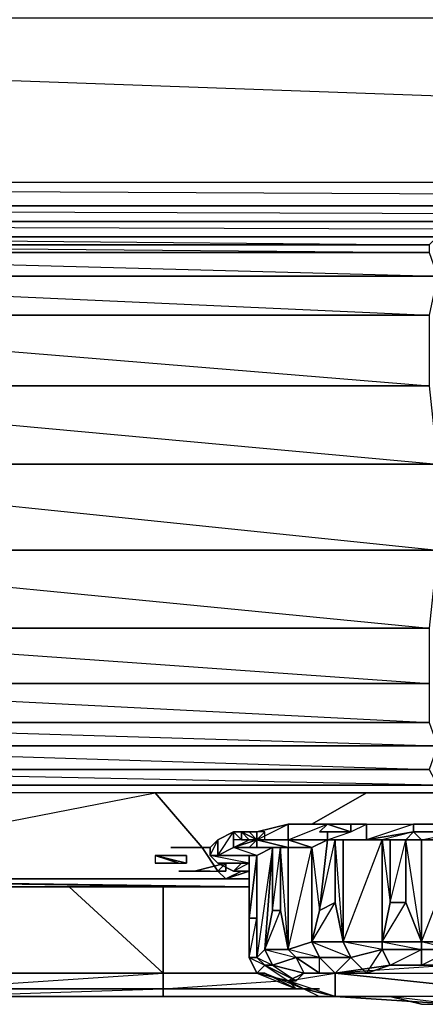
# Model space of a CAD drawing. Units: inches. Extents: x 0 to 28.1, y -33.5 to 0.
# Drawn here: x 11.7 to 14, y -33.5 to -27.9 of the extents above; entities that cross this region are included whole.
import ezdxf

# ---------------------------------------------------------------- set-up
doc = ezdxf.new("R2010")
doc.units = ezdxf.units.IN
doc.header["$MEASUREMENT"] = 0
doc.layers.get('0').update_dxf_attribs({"true_color": 0x718606})

msp = doc.modelspace()

# ---------------------------------------------------------------- linework, layer by layer
at = {"color": 81}
for points in [[(27.858, -2.4945), (27.7246, -28.8041), (1.6522, -27.8685), (1.4744, -27.8241), (1.2965, -27.7796), (1.1613, -27.6462), (1.0724, -27.4684), (1.0279, -27.2461), (1.0279, -4.0081), (0.361, -28.8041), (1.0279, -27.2461), (1.0279, -4.0081)], [(27.858, -2.4945), (27.858, -28.8041), (27.7246, -28.8041), (27.858, -28.9374), (27.7246, -28.9374), (0.361, -28.9374)], [(1.0279, -4.0081), (1.6078, -26.7552), (1.0279, -27.2461), (1.0724, -27.4684), (0.361, -28.8041), (27.7246, -28.8041), (27.7246, -28.9374), (0.361, -28.8041), (0.361, -28.9374), (0.2721, -28.9374), (0.361, -28.8041), (27.7246, -28.8041), (27.7246, -14.5582)], [(0.2276, -28.893), (0.2276, -28.8041), (0.361, -28.8041), (0.361, -28.9374), (27.7246, -28.9374), (27.7246, -28.8041), (27.858, -28.8041)], [(0.361, -29.0264), (27.7246, -29.0264), (27.7246, -28.9374), (27.858, -29.0264), (27.7246, -29.0264), (0.361, -29.0264)], [(0.361, -29.0264), (27.7246, -29.0264), (0.361, -28.9374), (27.7246, -28.9374), (27.7246, -29.0264), (27.7246, -29.1153), (0.361, -29.1153)], [(27.7246, -29.1153), (0.361, -29.1153), (27.7246, -29.1153), (0.361, -29.0264)], [(0.361, -29.1153), (27.7246, -29.1153)]]:
    msp.add_lwpolyline(points, dxfattribs=at)
msp.add_lwpolyline([(1.4744, -27.8241), (2.0079, -27.335), (1.2965, -27.7796), (0.361, -28.8041), (1.6522, -27.8685), (26.4334, -27.8685), (26.6113, -27.8241), (26.1222, -27.335), (25.9444, -27.335), (26.4334, -27.8685), (25.9444, -27.335), (1.6522, -27.8685), (26.4334, -27.8685), (27.7246, -28.8041), (1.6522, -27.8685)], close=True, dxfattribs=at)
at = {"color": 36}
for points in [[(9.0382, -29.1153), (14.066, -29.1153), (14.0197, -29.1597), (9.0382, -29.1597)], [(14.0197, -29.1597), (14.0197, -29.2042), (9.0382, -29.2042), (9.0382, -29.1597)], [(14.066, -29.3376), (9.0827, -29.3376), (9.0382, -29.2042), (14.0197, -29.2042)], [(9.0827, -29.3376), (14.066, -29.3376), (14.0197, -29.5599), (9.1272, -29.5599)], [(14.0197, -29.9619), (9.2161, -29.9619), (9.1272, -29.5599), (14.0197, -29.5599)], [(14.0197, -29.9619), (14.066, -30.4065), (9.3495, -30.4065), (9.2161, -29.9619)], [(14.066, -30.8956), (9.4828, -30.8956), (9.3495, -30.4065), (14.066, -30.4065)], [(14.066, -30.8956), (14.0197, -31.3402), (9.5718, -31.3402), (9.4828, -30.8956)], [(14.0197, -31.3402), (14.0197, -31.6532), (9.6607, -31.6532), (9.5718, -31.3402)], [(14.0197, -31.6532), (14.0197, -31.8755), (9.6607, -31.8755), (9.6607, -31.6532)], [(14.066, -32.0089), (9.7051, -32.0089), (9.6607, -31.8755), (14.0197, -31.8755)], [(14.0197, -32.1423), (9.7051, -32.1423), (9.7051, -32.0089), (14.066, -32.0089)], [(14.066, -32.2312), (9.7051, -32.2312), (9.7051, -32.1423), (14.0197, -32.1423)]]:
    msp.add_lwpolyline(points, close=True, dxfattribs=at)
for points in [[(9.0382, -29.1153), (14.0197, -29.1597), (9.0382, -29.1597), (14.0197, -29.2042), (9.0382, -29.2042), (14.066, -29.3376), (9.0827, -29.3376), (14.0197, -29.5599), (9.1272, -29.5599), (14.0197, -29.9619), (9.2161, -29.9619), (14.066, -30.4065), (9.3495, -30.4065), (14.066, -30.8956), (9.4828, -30.8956), (14.0197, -31.3402), (9.5718, -31.3402), (14.0197, -31.6532), (9.6607, -31.6532), (14.0197, -31.8755), (9.6607, -31.8755), (14.066, -32.0089), (9.7051, -32.0089), (14.0197, -32.1423)], [(14.066, -29.1153), (9.0382, -29.1153)], [(11.4391, -32.2757), (9.7051, -32.2312), (14.066, -32.2312), (9.7051, -32.1423), (14.0197, -32.1423), (14.066, -32.2312), (14.066, -32.2757)], [(9.7051, -32.4091), (9.7051, -32.3201), (9.7051, -32.2312), (14.066, -32.2312)]]:
    msp.add_lwpolyline(points, dxfattribs=at)
at = {"color": 183}
for points in [[(10.4165, -32.6758), (12.4635, -32.2757), (11.2613, -32.2757), (9.9719, -32.2757)], [(10.4165, -32.6758), (12.4635, -32.2757), (11.2613, -32.2757)], [(12.8637, -32.7648), (12.8192, -32.7203), (12.7303, -32.5869), (12.4635, -32.2757), (13.664, -32.2757), (14.9107, -32.2757)], [(13.664, -32.2757), (12.4635, -32.2757), (12.7303, -32.5869), (12.8192, -32.7203), (12.8637, -32.7648)], [(14.9107, -32.2757), (13.664, -32.2757)], [(12.8637, -32.6314), (13.0415, -32.6314), (13.1305, -32.5869), (12.9082, -32.5869), (13.0415, -32.5425), (12.9971, -32.5869), (12.9082, -32.5869), (13.1305, -32.5869), (12.9971, -32.5869), (13.0415, -32.5869), (13.0415, -32.5425), (13.2194, -32.4535), (13.0415, -32.498)], [(13.4417, -32.5425), (13.2194, -32.5425), (13.2194, -32.4535), (13.4417, -32.4535), (13.664, -32.4535), (13.664, -32.5425), (13.4417, -32.5425), (13.4417, -32.498)], [(13.4417, -32.5425), (13.5306, -32.5425), (13.3972, -32.5425), (13.4861, -32.5425), (13.5306, -32.5425), (13.664, -32.5425), (13.664, -32.4535), (13.9307, -32.4535), (13.664, -32.5425), (13.9307, -32.498), (13.8863, -32.5425), (13.7529, -32.5425), (13.7974, -32.5425), (13.7974, -32.9)], [(13.4417, -32.5425), (13.5751, -32.498), (13.664, -32.4535), (13.4417, -32.4535)], [(14.1549, -32.4535), (14.1994, -32.4535), (13.9307, -32.4535), (13.9307, -32.498), (13.7529, -32.5425), (13.664, -32.5425), (13.7974, -32.5425), (13.7529, -32.5425), (13.7974, -32.9), (13.7529, -33.1223), (13.8863, -32.9), (13.9752, -33.1223), (13.8863, -32.5425), (13.9752, -32.5425), (13.9307, -32.498), (14.1104, -32.498)], [(13.9307, -32.498), (13.9752, -32.5425), (13.8863, -32.5425), (13.9752, -32.5425), (13.9752, -33.1223), (14.1994, -32.5425), (13.9752, -32.5425), (14.1994, -32.498), (14.1994, -32.4535), (14.4661, -32.4535), (14.1994, -32.498)], [(12.9971, -32.498), (13.0415, -32.498), (12.9082, -32.498), (12.9082, -32.5869), (12.8192, -32.6314), (13.0415, -32.6314), (12.9082, -32.5869), (12.9971, -32.5425)], [(14.1549, -33.2557), (14.3327, -33.2557), (14.3772, -33.2112), (14.1994, -33.1223), (14.1549, -33.1668), (13.9752, -33.1223), (14.1994, -33.1223), (14.1994, -32.5425), (14.1994, -32.498), (13.9307, -32.498), (13.8863, -32.5425)], [(13.4417, -32.5425), (13.3083, -32.5425), (13.2194, -32.5425), (13.4417, -32.5425), (13.3528, -32.5869), (13.3972, -32.9444), (13.3528, -33.1223), (13.4861, -32.9), (13.5306, -33.1223), (13.4861, -32.5425)], [(13.2194, -33.1668), (13.3528, -33.1223), (13.3528, -32.5869), (13.2194, -32.5425), (13.4417, -32.5425)], [(13.3972, -32.9444), (13.4417, -32.5425)], [(13.5306, -33.1223), (13.7529, -33.1223), (13.7529, -32.5425), (13.664, -32.5425), (13.4417, -32.5425)], [(13.7974, -32.5425), (13.7974, -32.9), (13.7529, -33.1223), (13.7529, -32.5425)], [(12.7748, -32.5869), (12.7748, -32.6314), (12.8192, -32.6758), (12.9082, -32.7203)], [(12.8192, -32.6758), (12.9082, -32.6758), (12.9526, -32.6758), (12.9971, -32.6758), (12.9082, -32.6758), (12.9971, -32.6758), (12.9082, -32.7203), (12.9971, -32.7203), (12.9082, -32.7203), (12.9526, -32.6758), (12.9971, -32.6758), (12.8192, -32.6758), (12.7748, -32.6314), (12.9971, -32.6314), (12.9971, -33.2112), (13.0415, -33.2112), (13.086, -33.2557), (13.0415, -33.3001), (12.9971, -33.2112), (13.0415, -33.3001)], [(12.8637, -32.6314), (12.8192, -32.6314)], [(12.9971, -33.2112), (12.9971, -32.6314), (12.9971, -32.9889), (12.9971, -33.2112), (13.0415, -32.9889), (13.0415, -33.2112), (13.086, -33.1668), (13.1305, -32.5869), (13.0415, -33.2112), (13.0415, -32.6314), (12.9971, -32.9889)], [(13.0415, -32.6314), (13.0415, -33.2112), (13.1305, -33.2557)], [(13.1305, -32.9444), (13.1305, -32.5869), (13.1305, -32.9444), (13.086, -33.1668), (13.1749, -32.9444), (13.2194, -33.1668), (13.1749, -32.5869)], [(13.2194, -33.1668), (13.1749, -32.9444), (13.1749, -32.5869), (13.2194, -32.5869)], [(13.2194, -32.5869), (13.2194, -33.1668)], [(12.9082, -32.7203), (12.9971, -32.7203)], [(13.4861, -32.9), (13.5306, -33.1223), (13.3528, -33.1223), (13.3972, -32.9444)], [(13.8863, -32.9), (13.9752, -33.1223), (13.7529, -33.1223)], [(13.7529, -33.1223), (13.7974, -32.9)], [(13.1749, -32.9444), (13.2194, -33.1668), (13.086, -33.1668)], [(13.086, -33.1668), (13.1305, -32.9444)], [(13.0415, -32.9889), (13.0415, -33.2112), (12.9971, -33.2112), (12.9971, -32.9889)], [(13.2638, -33.2112), (13.3972, -33.2112), (13.3528, -33.1223)], [(13.664, -33.3001), (13.7529, -33.1668), (13.7974, -33.2557), (13.9752, -33.1668), (13.7529, -33.1668), (13.5306, -33.1223)], [(13.5751, -33.2112), (13.7529, -33.1668), (13.7529, -33.1223)], [(12.9971, -33.2112), (13.0415, -33.3001), (13.086, -33.2557), (13.1305, -33.2557), (13.086, -33.1668)], [(13.3972, -33.3001), (13.3083, -33.3001), (13.1305, -33.2557), (13.2638, -33.2112), (13.3972, -33.3001), (13.3972, -33.2112), (13.2194, -33.1668)], [(13.9752, -33.2557), (14.1549, -33.1668), (13.9752, -33.1668), (13.9752, -33.2557), (13.7974, -33.2557)], [(13.1305, -33.2557), (13.2638, -33.2112)], [(13.4861, -33.3001), (13.3972, -33.2112), (13.5751, -33.2112)], [(13.086, -33.3001), (13.3083, -33.3891), (13.2638, -33.3891), (13.2194, -33.3446), (13.2638, -33.3446), (13.086, -33.2557), (13.2194, -33.3446), (13.0415, -33.3001), (13.2638, -33.3891), (13.086, -33.3001), (13.0415, -33.3001), (13.086, -33.3001), (13.2638, -33.3891), (13.3083, -33.3891), (13.3972, -33.4335), (13.4861, -33.4335), (13.664, -33.4335)], [(13.3083, -33.3891), (13.3972, -33.4335), (13.4861, -33.4335), (13.664, -33.4335), (13.7974, -33.4335)], [(13.9752, -33.478), (14.1549, -33.478)]]:
    msp.add_lwpolyline(points, dxfattribs=at)
for points in [[(13.664, -32.2757), (13.3528, -32.4535)], [(13.2194, -32.4535), (13.2194, -32.5425), (13.0415, -32.5425), (12.9082, -32.5869), (12.9082, -32.498), (13.0415, -32.498)], [(13.0415, -32.5425), (13.2194, -32.5425), (13.4417, -32.4535), (13.2194, -32.4535), (13.2194, -32.5425), (13.2194, -32.5869), (13.1749, -32.5869), (13.0415, -32.5869), (13.2194, -32.5869)], [(13.9307, -32.4535), (13.9307, -32.498), (13.664, -32.5425), (13.664, -32.4535)], [(14.1994, -32.4535), (14.1994, -32.498), (13.9307, -32.498), (13.9307, -32.4535)], [(12.8192, -32.5425), (12.8192, -32.6314), (12.7748, -32.6314), (12.9971, -32.6314), (13.0415, -32.6314), (12.7748, -32.6314), (12.8637, -32.6314), (12.8192, -32.6314), (12.9082, -32.498)], [(12.9082, -32.498), (12.9082, -32.5869), (12.8192, -32.6314), (12.8192, -32.5425)], [(13.4417, -32.498), (13.4417, -32.5425)], [(13.9307, -32.498), (13.8863, -32.5425), (13.7529, -32.5425), (13.664, -32.5425)], [(14.1994, -32.498), (14.1994, -32.5425), (13.9752, -32.5425), (13.9307, -32.498)], [(12.8192, -32.5425), (12.8192, -32.6314), (12.7748, -32.6314), (12.7748, -32.5869)], [(12.8192, -32.5425), (12.7748, -32.5869), (12.7748, -32.6314)], [(13.0415, -32.5425), (13.0415, -32.5869), (12.9971, -32.5869), (12.9082, -32.5869)], [(13.2194, -32.5425), (13.3528, -32.5869), (13.2194, -32.5869), (13.0415, -32.5425)], [(13.2194, -32.5869), (13.1749, -32.5869), (13.0415, -32.5869), (13.0415, -32.5425)], [(13.4417, -32.5425), (13.3972, -32.5425), (13.3083, -32.5425), (13.2194, -32.5425)], [(13.4417, -32.5425), (13.3528, -32.5869), (13.2194, -32.5425), (13.3083, -32.5425)], [(13.3083, -32.5425), (13.3972, -32.5425), (13.4417, -32.5425)], [(13.3528, -32.5869), (13.4417, -32.5425), (13.3972, -32.9444), (13.3528, -33.1223)], [(13.4417, -32.5425), (13.5306, -32.5425), (13.4861, -32.5425), (13.3972, -32.5425)], [(13.664, -32.5425), (13.7529, -32.5425), (13.5306, -32.5425), (13.4417, -32.5425)], [(13.5306, -33.1223), (13.4861, -32.9), (13.4861, -32.5425), (13.5306, -32.5425)], [(13.7529, -32.5425), (13.7529, -33.1223), (13.5306, -33.1223), (13.5306, -32.5425)], [(13.5306, -32.5425), (13.5306, -33.1223), (13.7529, -32.5425)], [(13.7529, -32.5425), (13.7974, -32.5425), (13.7529, -32.5425), (13.664, -32.5425)], [(13.9752, -32.5425), (13.9752, -33.1223), (13.8863, -32.9), (13.8863, -32.5425)], [(14.1994, -32.5425), (14.1994, -33.1223), (13.9752, -33.1223), (13.9752, -32.5425)], [(12.8192, -32.6314), (12.7748, -32.6314), (12.8637, -32.6314)], [(13.0415, -32.6314), (12.9971, -32.6314), (12.7748, -32.6314), (12.8637, -32.6314)], [(12.8192, -32.6758), (12.9971, -32.6758), (12.7748, -32.6314), (12.8192, -32.6758)], [(12.9082, -32.5869), (13.1305, -32.5869), (13.0415, -32.6314), (12.8192, -32.6314)], [(13.0415, -32.6314), (12.8637, -32.6314), (12.8192, -32.6314)], [(12.8637, -32.6314), (13.0415, -32.6314)], [(12.9082, -32.5869), (12.9971, -32.5869), (13.1305, -32.5869)], [(12.9971, -32.6314), (13.0415, -32.6314), (12.9971, -32.9889), (12.9971, -33.2112)], [(13.1305, -32.5869), (13.086, -33.1668), (13.0415, -33.2112), (13.0415, -32.6314)], [(13.0415, -32.6314), (13.0415, -33.2112), (13.0415, -32.9889)], [(13.1305, -32.5869), (13.1305, -32.9444), (13.086, -33.1668)], [(13.3528, -32.5869), (13.3528, -33.1223), (13.2194, -33.1668), (13.2194, -32.5869)], [(13.2194, -32.5869), (13.2194, -33.1668), (13.3528, -32.5869)], [(12.8192, -32.6758), (12.9082, -32.6758), (12.9526, -32.6758), (12.9082, -32.7203)], [(12.9971, -32.6758), (12.9082, -32.6758), (12.8192, -32.6758)], [(12.9082, -32.7203), (12.9526, -32.6758), (12.8192, -32.6758)], [(12.9526, -32.7203), (12.8637, -32.7648)], [(12.9971, -32.7203), (12.8637, -32.7648)], [(12.9971, -32.7203), (12.9082, -32.7203)], [(12.8637, -32.7648), (10.7722, -32.7648)], [(12.9971, -32.7648), (12.8637, -32.7648)], [(13.3972, -32.9444), (13.4861, -32.9)], [(13.7974, -32.9), (13.8863, -32.9)], [(13.1305, -32.9444), (13.1749, -32.9444)], [(12.9971, -32.9889), (13.0415, -32.9889)], [(13.3972, -33.2112), (13.2638, -33.2112), (13.2194, -33.1668), (13.3528, -33.1223)], [(13.5751, -33.2112), (13.3972, -33.2112), (13.3528, -33.1223), (13.5306, -33.1223)], [(13.5751, -33.2112), (13.5306, -33.1223), (13.3528, -33.1223)], [(13.7529, -33.1223), (13.7529, -33.1668), (13.5751, -33.2112), (13.5306, -33.1223)], [(13.9752, -33.1668), (13.7529, -33.1668), (13.7529, -33.1223), (13.9752, -33.1223)], [(13.9752, -33.1668), (13.9752, -33.1223), (13.7529, -33.1223)], [(14.1549, -33.1668), (13.9752, -33.1668), (13.9752, -33.1223), (14.1994, -33.1223)], [(13.1305, -33.2557), (13.086, -33.2557), (13.0415, -33.2112), (13.086, -33.1668)], [(13.2638, -33.2112), (13.1305, -33.2557), (13.086, -33.1668), (13.2194, -33.1668)], [(13.2638, -33.2112), (13.2194, -33.1668), (13.086, -33.1668)], [(13.7529, -33.1668), (13.7974, -33.2557), (13.664, -33.3001), (13.5751, -33.2112)], [(13.9752, -33.1668), (13.9752, -33.2557), (13.7974, -33.2557), (13.7529, -33.1668)], [(14.1549, -33.1668), (14.1549, -33.2557), (13.9752, -33.2557), (13.9752, -33.1668)], [(13.086, -33.2557), (13.0415, -33.2112), (12.9971, -33.2112)], [(13.3972, -33.2112), (13.4861, -33.3001), (13.3972, -33.3001), (13.2638, -33.2112)], [(13.2638, -33.2112), (13.3083, -33.3001), (13.3972, -33.3001)], [(13.5751, -33.2112), (13.3972, -33.2112), (13.4861, -33.3001)], [(13.664, -33.3001), (13.5751, -33.2112), (13.664, -33.3001), (13.4861, -33.3001)], [(13.2638, -33.3446), (13.2194, -33.3446), (13.0415, -33.3001), (13.086, -33.2557)], [(13.2194, -33.3446), (13.2638, -33.3891), (13.086, -33.3001), (13.0415, -33.3001)], [(13.3083, -33.3001), (13.2638, -33.3446), (13.086, -33.2557), (13.1305, -33.2557)], [(13.1305, -33.2557), (13.2638, -33.3446), (13.3083, -33.3001)], [(13.9752, -33.478), (13.7974, -33.4335)]]:
    msp.add_lwpolyline(points, close=True, dxfattribs=at)
at = {"color": 176}
for points in [[(13.3972, -32.498), (13.4417, -32.4535), (13.5751, -32.498)], [(13.4417, -32.4535), (13.3972, -32.498), (13.5751, -32.498)], [(13.4417, -32.4535), (13.5751, -32.498)], [(13.4417, -32.4535), (13.5751, -32.498)], [(13.4417, -32.4535), (13.5751, -32.498), (13.5751, -32.4535)], [(13.5751, -32.4535), (13.4417, -32.4535)], [(13.4417, -32.4535), (13.5751, -32.4535), (13.5751, -32.498)], [(13.4417, -32.4535), (13.5751, -32.498)], [(13.5751, -32.498), (13.4417, -32.4535), (13.5751, -32.498), (13.4417, -32.498)], [(13.5306, -32.4535), (13.5751, -32.4535), (13.4861, -32.4535)], [(13.4861, -32.4535), (13.5306, -32.4535)], [(13.4861, -32.4535), (13.5306, -32.4535)], [(12.9082, -32.498), (12.9082, -32.5425)], [(12.9082, -32.5425), (12.9082, -32.498)], [(12.9526, -32.5425), (12.9526, -32.498), (12.9082, -32.498)], [(12.9082, -32.498), (12.9082, -32.5425)], [(13.0415, -32.5425), (12.9971, -32.498), (12.9526, -32.498)], [(12.9526, -32.498), (13.0415, -32.5425)], [(13.0415, -32.5425), (12.9971, -32.5425), (12.9526, -32.498)], [(12.9971, -32.5425), (12.9526, -32.5425), (12.9526, -32.498)], [(13.0415, -32.5425), (12.9971, -32.498), (12.9526, -32.498), (12.9971, -32.5425)], [(12.9526, -32.5425), (12.9971, -32.5425), (12.9526, -32.498)], [(12.9526, -32.498), (13.0415, -32.5425)], [(13.0415, -32.5425), (13.086, -32.498), (13.0415, -32.498), (12.9971, -32.498)], [(13.0415, -32.5425), (13.0415, -32.498), (12.9971, -32.498)], [(13.0415, -32.5425), (13.086, -32.5425), (13.086, -32.498)], [(13.0415, -32.5425), (13.086, -32.498), (13.0415, -32.498)], [(13.0415, -32.5425), (13.0415, -32.498)], [(13.0415, -32.5425), (13.086, -32.498)], [(13.0415, -32.5425), (13.086, -32.5425), (13.086, -32.498)], [(13.0415, -32.5425), (13.0415, -32.498)], [(13.3972, -32.498), (13.4417, -32.498), (13.5751, -32.498)], [(13.5751, -32.498), (13.3972, -32.498), (13.4417, -32.498), (13.5751, -32.498), (13.3972, -32.498)], [(13.4417, -32.498), (13.4861, -32.498), (13.5751, -32.498)], [(13.5751, -32.498), (13.4417, -32.498), (13.4861, -32.498)], [(13.4861, -32.498), (13.5306, -32.498), (13.5751, -32.498)], [(13.4861, -32.498), (13.5751, -32.498), (13.5306, -32.498)], [(13.5751, -32.498), (13.4861, -32.498)], [(13.5306, -32.498), (13.5751, -32.498)], [(13.5306, -32.498), (13.5751, -32.498)], [(13.0415, -32.5425), (13.086, -32.5425)], [(13.0415, -32.5425), (13.086, -32.5425)], [(12.4635, -32.6314), (12.4635, -32.6758), (12.5969, -32.6758)], [(12.4635, -32.6314), (12.5969, -32.6758), (12.6414, -32.6758)], [(12.4635, -32.6314), (12.6414, -32.6314), (12.6414, -32.6758)], [(12.4635, -32.6314), (12.6414, -32.6758), (12.6414, -32.6314)], [(12.508, -32.6314), (12.5525, -32.6314), (12.508, -32.6314), (12.5969, -32.6314), (12.4635, -32.6314)], [(12.4635, -32.6314), (12.6414, -32.6314), (12.5969, -32.6314)], [(12.4635, -32.6314), (12.6414, -32.6758)], [(12.4635, -32.6758), (12.5969, -32.6758), (12.4635, -32.6314), (12.4635, -32.6758), (12.5969, -32.6758), (12.4635, -32.6314), (12.5969, -32.6758)], [(12.508, -32.6314), (12.5969, -32.6314)], [(12.508, -32.6314), (12.5969, -32.6314)], [(12.508, -32.6314), (12.5969, -32.6314)], [(12.5969, -32.5869), (12.5525, -32.5869)], [(12.5969, -32.5869), (12.7303, -32.5869), (12.7748, -32.5869), (12.7303, -32.5869)], [(12.5969, -32.5869), (12.7303, -32.5869), (12.6859, -32.5869)], [(12.5969, -32.5869), (12.6859, -32.5869), (12.6414, -32.5869)], [(12.5969, -32.5869), (12.6414, -32.5869)], [(12.5969, -32.5869), (12.6859, -32.5869)], [(12.5969, -32.5869), (12.7303, -32.5869), (12.6859, -32.5869)], [(12.5969, -32.5869), (12.7303, -32.5869)], [(12.5969, -32.5869), (12.7303, -32.5869), (12.7748, -32.5869)], [(12.5969, -32.5869), (12.7303, -32.5869)], [(12.5969, -32.5869), (12.6414, -32.5869), (12.7303, -32.5869)], [(12.6414, -32.5869), (12.6859, -32.5869), (12.7303, -32.5869)], [(12.6859, -32.5869), (12.7303, -32.5869)], [(12.7303, -32.5869), (12.6859, -32.5869)], [(12.4635, -32.6758), (12.508, -32.6758), (12.5969, -32.6758)], [(12.4635, -32.6758), (12.5969, -32.6758)], [(12.508, -32.6758), (12.5525, -32.6758), (12.5969, -32.6758)], [(12.508, -32.6758), (12.5969, -32.6758)], [(12.508, -32.6758), (12.5969, -32.6758)], [(12.5525, -32.6758), (12.5969, -32.6758)], [(12.7303, -32.7203), (12.5969, -32.7203), (12.6414, -32.7203)], [(12.7303, -32.7203), (12.5969, -32.7203), (12.7748, -32.7203)], [(12.5969, -32.7203), (12.7303, -32.7203)], [(12.5969, -32.7203), (12.6859, -32.7203), (12.6414, -32.7203)], [(12.5969, -32.7203), (12.6414, -32.7203), (12.6859, -32.7203)], [(12.5969, -32.7203), (12.7303, -32.7203), (12.6414, -32.7203), (12.5969, -32.7203), (12.7303, -32.7203)], [(12.5969, -32.7203), (12.7303, -32.7203), (12.7748, -32.7203), (12.5969, -32.7203)], [(12.7303, -32.7203), (12.6859, -32.7203)], [(12.7748, -32.7203), (12.7303, -32.7203)]]:
    msp.add_lwpolyline(points, close=True, dxfattribs=at)
for points in [[(13.4417, -32.4535), (13.5751, -32.4535), (13.4417, -32.4535), (13.4861, -32.4535)], [(13.4861, -32.4535), (13.5306, -32.4535), (13.5751, -32.4535), (13.4861, -32.4535), (13.4417, -32.4535)], [(12.9526, -32.498), (12.9082, -32.498), (12.9526, -32.5425), (12.9082, -32.5425), (12.9082, -32.498)], [(12.9526, -32.498), (12.9526, -32.5425), (12.9082, -32.5425), (12.9082, -32.498)], [(13.086, -32.5425), (13.0415, -32.5425)], [(12.5969, -32.6758), (12.4635, -32.6314)], [(12.5969, -32.6314), (12.6414, -32.6314), (12.4635, -32.6314)], [(12.508, -32.6314), (12.4635, -32.6314)], [(12.4635, -32.6758), (12.508, -32.6758), (12.5969, -32.6758), (12.6414, -32.6758), (12.4635, -32.6314)], [(12.508, -32.6314), (12.5525, -32.6314), (12.508, -32.6314), (12.5969, -32.6314), (12.5525, -32.6314)], [(12.7303, -32.5869), (12.6414, -32.5869), (12.5969, -32.5869)], [(12.7303, -32.5869), (12.5969, -32.5869)], [(12.7303, -32.5869), (12.5969, -32.5869)], [(12.7303, -32.5869), (12.5969, -32.5869)], [(12.7303, -32.5869), (12.7748, -32.5869), (12.5969, -32.5869)], [(12.7303, -32.5869), (12.5969, -32.5869)], [(12.7303, -32.5869), (12.5969, -32.5869)], [(12.7303, -32.5869), (12.5969, -32.5869)], [(12.6859, -32.5869), (12.5969, -32.5869)], [(12.5969, -32.5869), (12.6414, -32.5869)], [(12.7303, -32.5869), (12.6414, -32.5869), (12.6859, -32.5869), (12.6414, -32.5869), (12.5969, -32.5869)], [(12.508, -32.6758), (12.5525, -32.6758), (12.5969, -32.6758)], [(12.5969, -32.6758), (12.5525, -32.6758)], [(12.5969, -32.7203), (12.6859, -32.7203), (12.7303, -32.7203)], [(12.7303, -32.7203), (12.6859, -32.7203), (12.6414, -32.7203), (12.5969, -32.7203)], [(12.5969, -32.7203), (12.6859, -32.7203), (12.7303, -32.7203)], [(12.7303, -32.7203), (12.6859, -32.7203), (12.6414, -32.7203)]]:
    msp.add_lwpolyline(points, dxfattribs=at)
at = {"color": 214}
for points in [[(13.3972, -32.5425), (13.3083, -32.5425), (13.4417, -32.5425), (13.4861, -32.5425), (13.3972, -32.5425), (13.4417, -32.5425), (13.4861, -32.5425), (13.4861, -32.9), (13.3972, -32.9444), (13.4861, -32.5425), (13.4861, -32.9)], [(13.3972, -32.9444), (13.4417, -32.5425), (13.4861, -32.5425)], [(13.7974, -32.9), (13.7974, -32.5425), (13.8863, -32.5425), (13.8863, -32.9), (13.7974, -32.9), (13.8863, -32.5425), (13.7974, -32.5425), (13.8863, -32.5425), (13.8863, -32.9)], [(13.0415, -32.6314), (12.8637, -32.6314)], [(13.0415, -32.5869), (12.9971, -32.5869), (13.1305, -32.5869), (13.1749, -32.5869), (13.0415, -32.5869), (13.1305, -32.5869), (13.1749, -32.5869), (13.1749, -32.9444), (13.1305, -32.9444), (13.1749, -32.5869), (13.1749, -32.9444)], [(13.0415, -32.6314), (12.9971, -32.9889)], [(13.0415, -32.6314), (13.0415, -32.9889), (12.9971, -32.9889), (13.0415, -32.6314), (13.0415, -32.9889)], [(13.1305, -32.9444), (13.1305, -32.5869), (13.1749, -32.5869)], [(12.9971, -32.6758), (12.9526, -32.6758), (12.9082, -32.6758)]]:
    msp.add_lwpolyline(points, dxfattribs=at)
for points in [[(13.8863, -32.5425), (13.7974, -32.5425), (13.7529, -32.5425)], [(12.8637, -32.6314), (13.0415, -32.6314)], [(12.9082, -32.6758), (12.9971, -32.6758)]]:
    msp.add_lwpolyline(points, close=True, dxfattribs=at)
at = {"color": 141}
for points in [[(12.6859, -32.7203), (12.8637, -32.6758), (12.8192, -32.7203), (12.8637, -32.6758), (12.8192, -32.7203), (12.8637, -32.7203), (12.8637, -32.6758), (12.8637, -32.7203), (12.8637, -32.6758)], [(12.8637, -32.6758), (12.6859, -32.7203), (12.8192, -32.7203)], [(12.8637, -32.6758), (12.8637, -32.7203), (12.8192, -32.7203), (12.8637, -32.6758)], [(13.3083, -33.3001), (13.2638, -33.3446), (13.2194, -33.3446)], [(13.3083, -33.3001), (13.2194, -33.3446), (13.4861, -33.3001)], [(13.7974, -33.2557), (13.4861, -33.3001), (13.664, -33.3001)], [(13.2194, -33.3446), (13.2638, -33.3891), (13.3083, -33.3891), (13.3972, -33.4335), (13.4861, -33.4335), (13.3083, -33.3891)], [(13.3083, -33.3891), (13.4861, -33.4335), (13.2194, -33.3446), (13.3083, -33.3891)], [(13.4861, -33.4335), (14.1549, -33.478), (13.7974, -33.4335), (13.9752, -33.478), (14.1549, -33.478), (13.7974, -33.4335)]]:
    msp.add_lwpolyline(points, close=True, dxfattribs=at)
for points in [[(12.8637, -32.6758), (12.8637, -32.7203)], [(13.7974, -33.4335), (13.664, -33.4335), (13.4861, -33.4335), (13.2194, -33.3446), (13.4861, -33.3001)], [(13.3083, -33.3001), (13.3972, -33.3001), (13.4861, -33.3001), (13.4861, -33.4335), (13.7974, -33.4335), (13.664, -33.4335)], [(13.3083, -33.3001), (13.4861, -33.3001)], [(13.3972, -33.3001), (13.4861, -33.3001)], [(14.1549, -33.2557), (13.4861, -33.3001), (14.7329, -33.3001)], [(14.1549, -33.2557), (13.4861, -33.3001), (13.7974, -33.2557), (14.1549, -33.2557), (13.9752, -33.2557), (14.1549, -33.2557)], [(13.4861, -33.3001), (14.7329, -33.4335), (14.7329, -33.3001), (14.4661, -33.3001), (14.3327, -33.2557)], [(14.7329, -33.4335), (13.4861, -33.3001), (14.7329, -33.3001)], [(14.7329, -33.4335), (13.4861, -33.4335), (13.4861, -33.3001)], [(13.664, -33.3001), (13.7974, -33.2557), (13.9752, -33.2557)], [(14.1549, -33.2557), (13.7974, -33.2557)], [(14.7329, -33.4335), (14.1549, -33.478), (13.4861, -33.4335)], [(13.9752, -33.478), (14.1549, -33.478), (14.7329, -33.4335), (13.4861, -33.4335)]]:
    msp.add_lwpolyline(points, dxfattribs=at)
at = {"color": 231}
for points in [[(12.7303, -32.8092), (11.3946, -32.8092), (9.6607, -32.7648)], [(9.6607, -32.7648), (11.3057, -32.8092), (11.3946, -32.8092), (12.7303, -32.8092), (12.9971, -32.8092)], [(9.6607, -32.7648), (12.9971, -32.8092)]]:
    msp.add_lwpolyline(points, dxfattribs=at)
for points in [[(12.9971, -32.8092), (9.6607, -32.7648), (12.7303, -32.8092)], [(9.6607, -32.7648), (10.2831, -32.8555), (11.3057, -32.8092), (11.3946, -32.8092), (12.7303, -32.8092)], [(12.2412, -32.7648), (12.9971, -32.7648)], [(12.8192, -32.7648), (12.9971, -32.7648)], [(12.9971, -32.8092), (12.7303, -32.8092)]]:
    msp.add_lwpolyline(points, close=True, dxfattribs=at)
at = {"color": 194}
for points in [[(10.6388, -32.8092), (11.1279, -33.3001), (11.1279, -32.8092), (11.1279, -33.3001), (12.508, -33.3001)], [(11.9745, -32.8092), (12.508, -33.3001)], [(12.508, -32.8092), (12.508, -33.3001), (13.086, -33.3001)], [(12.508, -33.3001), (11.1279, -33.3001), (11.1723, -33.3891), (12.508, -33.3891), (11.1723, -33.3891), (12.508, -33.3001), (11.1279, -33.3001), (11.1723, -33.3891), (9.883, -33.4335), (11.1723, -33.4335), (12.508, -33.4335), (12.508, -33.3891), (13.1749, -33.3446)], [(11.1723, -33.4335), (12.508, -33.3891), (12.508, -33.3001), (13.086, -33.3001), (12.508, -33.3001), (12.508, -33.3891), (13.2638, -33.3891), (12.508, -33.3891), (13.3972, -33.3891), (12.508, -33.3891), (12.508, -33.4335), (13.4417, -33.4335), (12.508, -33.4335), (11.1723, -33.4335)], [(12.508, -33.3891), (12.508, -33.3001)], [(11.1723, -33.3891), (12.508, -33.3891), (13.3972, -33.3891)], [(13.2638, -33.3891), (12.508, -33.3891), (13.3083, -33.3891)], [(13.3972, -33.4335), (12.508, -33.4335), (13.4417, -33.4335)]]:
    msp.add_lwpolyline(points, dxfattribs=at)
for points in [[(12.508, -32.8092), (12.508, -33.3001)], [(12.508, -33.3891), (11.1723, -33.3891), (11.1723, -33.4335), (12.508, -33.4335)], [(11.1723, -33.3891), (12.508, -33.3891)]]:
    msp.add_lwpolyline(points, close=True, dxfattribs=at)

doc.saveas('drawing.dxf')
